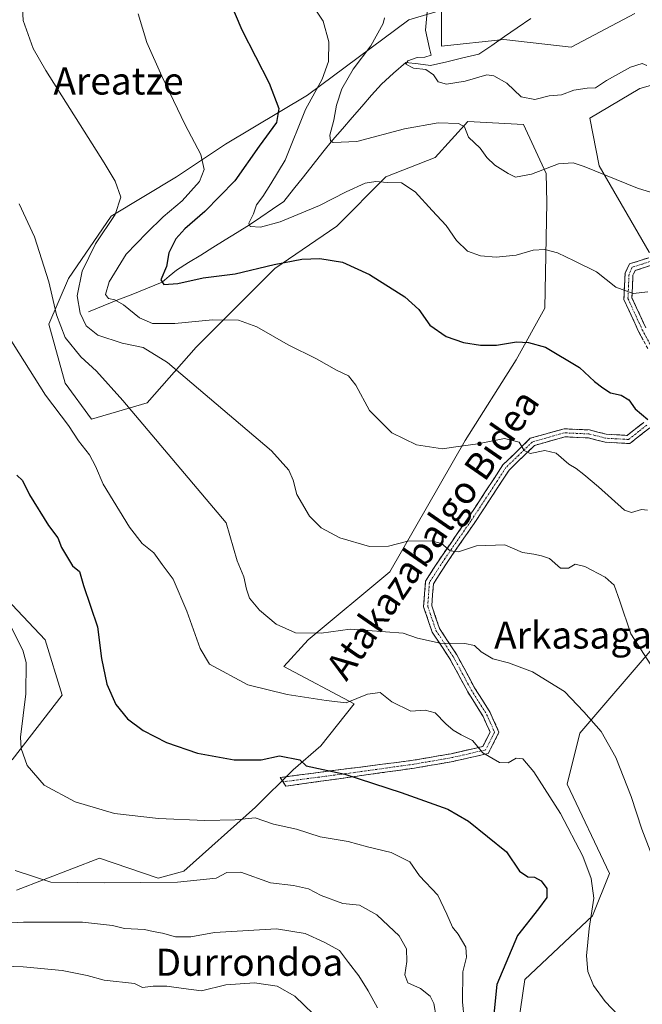
# Model space of a CAD drawing. Units: metres. Extents: x 641085 to 644534, y 4753016 to 4755400.
# Drawn here: x 642574 to 642758, y 4753921 to 4754212 of the extents above; entities that cross this region are included whole.
import ezdxf
from ezdxf.enums import TextEntityAlignment as Align

# ---------------------------------------------------------------- set-up
doc = ezdxf.new("R2010")
doc.units = ezdxf.units.M
doc.header["$MEASUREMENT"] = 0
doc.linetypes.add('TRAZO_Y_PUNTO', pattern=[1, 0.5, -0.25, 0, -0.25])
doc.linetypes.add('TRAZOSX2', pattern=[1.5, 1, -0.5])
for name, color, linetype, lineweight in [('Arbolado forestal CxS', 92, 'Continuous', 0), ('Camino', 19, 'TRAZOSX2', 0), ('Camino Cxs', 19, 'Continuous', 0), ('Camino eje', 19, 'TRAZO_Y_PUNTO', 0), ('Corriente natural lineal', 142, 'Continuous', 13), ('Curva de nivel maestra', 36, 'Continuous', 30), ('Curva de nivel normal', 36, 'Continuous', 0), ('Núcleo urbano CxS', 19, 'Continuous', 0), ('Prado CxS', 92, 'Continuous', 0), ('Texto cartográfico', 19, 'Continuous', 0)]:
    doc.layers.add(name, color=color, linetype=linetype, lineweight=lineweight)
doc.styles.add('Arial', font='txt', dxfattribs={"height": 0.2})

# ---------------------------------------------------------------- blocks, each defined once
blk = doc.blocks.new('*U179')
at = {"layer": 'Curva de nivel normal', "color": 36, "linetype": 'Continuous', "lineweight": 0}
blk.add_polyline3d([(642566.14, 4753945.05, 865), (642575.16, 4753945.54, 865), (642592.6, 4753945.56, 865), (642601.43, 4753944.56, 865), (642604.96, 4753943.72, 865), (642610.94, 4753943.41, 865), (642613.44, 4753942.75, 865), (642616.24, 4753942.29, 865), (642620.07, 4753941.23, 865), (642624.61, 4753941.22, 865), (642631.56, 4753942.48, 865), (642649.88, 4753943.57, 865), (642658.31, 4753942.21, 865), (642663.99, 4753939.66, 865), (642668.46, 4753937.21, 865), (642671.16, 4753933.6, 865), (642674.23, 4753929.73, 865), (642676.98, 4753925.26, 865), (642679.75, 4753920.22, 865)], dxfattribs=at)
blk = doc.blocks.new('*U185')
at = {"layer": 'Curva de nivel normal', "color": 36, "linetype": 'Continuous', "lineweight": 0}
blk.add_polyline3d([(642571.15, 4754033.48, 855), (642575, 4754025.88, 855), (642575.96, 4754022.29, 855), (642575.83, 4754012.98, 855), (642574.31, 4754000.15, 855), (642574.51, 4753996.82, 855), (642576.25, 4753991.84, 855), (642581.32, 4753986.04, 855), (642590.44, 4753981.07, 855), (642602, 4753977.68, 855), (642615.01, 4753976.15, 855), (642628.75, 4753975.56, 855), (642637.67, 4753975.82, 855), (642643.56, 4753976.38, 855), (642649.02, 4753974.47, 855), (642655.82, 4753973, 855), (642662.74, 4753970.75, 855), (642671.08, 4753969.4, 855), (642676.74, 4753967.83, 855), (642683.74, 4753966.14, 855), (642689.22, 4753963.36, 855), (642692.07, 4753959.22, 855), (642697.52, 4753953.56, 855), (642700.16, 4753947.92, 855), (642701.86, 4753944.09, 855), (642703.52, 4753942.02, 855), (642705.75, 4753938.2, 855), (642706, 4753935.25, 855), (642704.88, 4753930.88, 855), (642704.77, 4753921.97, 855), (642705.81, 4753911.74, 855)], dxfattribs=at)
blk = doc.blocks.new('*U190')
at = {"layer": 'Curva de nivel normal', "color": 36, "linetype": 'Continuous', "lineweight": 0}
blk.add_polyline3d([(642759.22, 4754198.62, 810), (642757.85, 4754199.15, 810), (642754.37, 4754198.16, 810), (642747.31, 4754194.2, 810), (642744.07, 4754191.98, 810), (642741.65, 4754191.93, 810), (642737.73, 4754191.31, 810), (642734.06, 4754189.96, 810), (642730.36, 4754189.61, 810), (642726.14, 4754188.54, 810), (642722.1, 4754189.38, 810), (642717.86, 4754193.42, 810), (642714.1, 4754195.56, 810), (642712.01, 4754195.87, 810), (642705.58, 4754194, 810), (642700.05, 4754193.05, 810), (642697.62, 4754193.82, 810), (642696.27, 4754195.85, 810), (642693.96, 4754197.44, 810), (642690.35, 4754197.83, 810), (642688.1, 4754198.97, 810), (642688.62, 4754199.97, 810), (642691.47, 4754201, 810), (642693.64, 4754201.1, 810), (642695.6, 4754201.64, 810), (642695.1, 4754203.64, 810), (642693.88, 4754209.07, 810), (642694.5, 4754215.51, 810)], dxfattribs=at)
blk = doc.blocks.new('*U194')
at = {"layer": 'Curva de nivel normal', "color": 36, "linetype": 'Continuous', "lineweight": 0}
blk.add_polyline3d([(642573.93, 4754157.74, 840), (642578.43, 4754148.02, 840), (642582.68, 4754134.69, 840), (642584.96, 4754124.91, 840), (642587.45, 4754118.27, 840), (642592.14, 4754112.56, 840), (642596.74, 4754108.34, 840), (642604.53, 4754099.62, 840), (642635.02, 4754063.55, 840), (642638.26, 4754052.28, 840), (642640.28, 4754047.52, 840), (642640.99, 4754043.88, 840), (642641.96, 4754041.27, 840), (642644.82, 4754037.7, 840), (642649.77, 4754033.58, 840), (642655.49, 4754030.97, 840), (642663.07, 4754030.88, 840), (642671.66, 4754032.14, 840), (642687.27, 4754030.96, 840), (642691.51, 4754029.49, 840), (642698.25, 4754027.94, 840), (642705.47, 4754027.91, 840), (642708.32, 4754027.28, 840), (642710.37, 4754025.37, 840), (642713.76, 4754023.36, 840), (642718.44, 4754022.14, 840), (642725.52, 4754019.47, 840), (642734.97, 4754013.72, 840), (642740.67, 4754007.66, 840), (642745.77, 4754001.9, 840), (642750.13, 4753994.19, 840), (642754.59, 4753982.67, 840), (642757.73, 4753973.02, 840), (642762.53, 4753960.68, 840)], dxfattribs=at)
blk = doc.blocks.new('*U200')
at = {"layer": 'Curva de nivel normal', "color": 36, "linetype": 'Continuous', "lineweight": 0}
blk.add_polyline3d([(642768.28, 4754158.76, 815), (642756.47, 4754162.41, 815), (642740.7, 4754168.81, 815), (642737.48, 4754169.83, 815), (642733.11, 4754169.53, 815), (642725.21, 4754166.47, 815), (642720.47, 4754165.62, 815), (642718.25, 4754166.73, 815), (642714.33, 4754169.14, 815), (642711.98, 4754171.46, 815), (642710.02, 4754174.16, 815), (642706.6, 4754177.41, 815), (642705.42, 4754180.48, 815), (642703.65, 4754181.52, 815), (642697.66, 4754181.63, 815), (642687.68, 4754179.89, 815), (642673.57, 4754176.12, 815), (642666.58, 4754175.82, 815), (642665.8, 4754176.31, 815), (642665.59, 4754178.04, 815), (642666.78, 4754182.41, 815), (642667.58, 4754186.91, 815), (642669.22, 4754191.72, 815), (642672.55, 4754197.49, 815), (642677.76, 4754204.4, 815), (642681.43, 4754211.05, 815), (642681.81, 4754212.72, 815)], dxfattribs=at)
blk = doc.blocks.new('*U206')
at = {"layer": 'Curva de nivel normal', "color": 36, "linetype": 'Continuous', "lineweight": 0}
blk.add_polyline3d([(642574.45, 4754222.88, 835), (642575.05, 4754211.91, 835), (642578.03, 4754203.65, 835), (642581.72, 4754197.14, 835), (642599.04, 4754169.82, 835), (642602.22, 4754164.4, 835), (642603.91, 4754159.69, 835), (642602.23, 4754154.55, 835), (642596.42, 4754145.94, 835), (642592.46, 4754137.89, 835), (642591.07, 4754130.61, 835), (642591.86, 4754125.41, 835), (642593.72, 4754121.74, 835), (642597.12, 4754118.98, 835), (642604.35, 4754116.62, 835), (642610.51, 4754115.34, 835), (642617.7, 4754110.88, 835), (642648.39, 4754084.8, 835), (642653.56, 4754079.06, 835), (642654.78, 4754076.09, 835), (642655.89, 4754071.88, 835), (642659.67, 4754065.52, 835), (642663.04, 4754062.02, 835), (642668.56, 4754059.04, 835), (642677.34, 4754056.49, 835), (642682.96, 4754056.59, 835), (642688.65, 4754058.05, 835), (642695.59, 4754058.22, 835), (642698.58, 4754057.39, 835), (642701.12, 4754055.27, 835), (642703.6, 4754054.98, 835), (642708.93, 4754056.68, 835), (642717.28, 4754057, 835), (642722.48, 4754054.79, 835), (642725.83, 4754054.3, 835), (642728.09, 4754053.8, 835), (642730.49, 4754052.94, 835), (642733.76, 4754050.12, 835), (642736.07, 4754050.1, 835), (642738.03, 4754051.26, 835), (642740.92, 4754050.63, 835), (642746.95, 4754047.44, 835), (642749.6, 4754045.12, 835), (642751.3, 4754040.42, 835), (642754.48, 4754030.7, 835), (642761.28, 4754020.15, 835)], dxfattribs=at)
blk = doc.blocks.new('*U216')
at = {"layer": 'Curva de nivel normal', "color": 36, "linetype": 'Continuous', "lineweight": 0}
blk.add_polyline3d([(642659.42, 4754218.17, 820), (642663.7, 4754211.71, 820), (642665.3, 4754205.55, 820), (642665.21, 4754199.81, 820), (642663.4, 4754194.59, 820), (642658.47, 4754185.59, 820), (642652.45, 4754170.66, 820), (642648.17, 4754163.66, 820), (642645.84, 4754159.88, 820), (642643.94, 4754157.45, 820), (642643.12, 4754154.81, 820), (642641.7, 4754152.02, 820), (642642.06, 4754151, 820), (642645.2, 4754150.84, 820), (642650.94, 4754152.4, 820), (642662.6, 4754157.22, 820), (642670.49, 4754161.33, 820), (642676.1, 4754163.83, 820), (642679.23, 4754164.37, 820), (642682.56, 4754164.04, 820), (642686.76, 4754163.91, 820), (642690.83, 4754161.25, 820), (642695.82, 4754155.73, 820), (642699.94, 4754151.36, 820), (642703.07, 4754146.88, 820), (642706.24, 4754143.78, 820), (642710.12, 4754142.34, 820), (642714.74, 4754141.99, 820), (642720.67, 4754142.62, 820), (642725.69, 4754144.03, 820), (642729.12, 4754144.29, 820), (642732.86, 4754143.26, 820), (642737.83, 4754140.88, 820), (642744.35, 4754137.66, 820), (642750.04, 4754133.17, 820), (642755.22, 4754131.28, 820), (642759.58, 4754131.77, 820)], dxfattribs=at)
blk = doc.blocks.new('*U218')
at = {"layer": 'Curva de nivel normal', "color": 36, "linetype": 'Continuous', "lineweight": 0}
blk.add_polyline3d([(642609.08, 4754213.88, 830), (642611.64, 4754205.43, 830), (642616.06, 4754195.41, 830), (642622.92, 4754181.12, 830), (642627.51, 4754172.31, 830), (642628.55, 4754167.84, 830), (642627.18, 4754164.37, 830), (642622.07, 4754158.58, 830), (642616.4, 4754153.87, 830), (642611.6, 4754149.16, 830), (642605.47, 4754142.85, 830), (642600.5, 4754134.73, 830), (642599.38, 4754130.95, 830), (642600.26, 4754129.78, 830), (642602.1, 4754129.43, 830), (642604.71, 4754127.88, 830), (642609.38, 4754124.04, 830), (642613.27, 4754122.42, 830), (642619.86, 4754122.38, 830), (642631.01, 4754123.46, 830), (642638.62, 4754123.39, 830), (642644.06, 4754121.42, 830), (642653.3, 4754116.1, 830), (642661.68, 4754111.98, 830), (642667.63, 4754108.58, 830), (642671.13, 4754106.9, 830), (642673.3, 4754104.22, 830), (642677.32, 4754096.66, 830), (642683.97, 4754090.12, 830), (642691.23, 4754086.6, 830), (642698.86, 4754085.34, 830), (642702.88, 4754085.96, 830), (642709.32, 4754086.82, 830), (642717.22, 4754088.42, 830), (642721.56, 4754087.3, 830), (642723.02, 4754084.83, 830), (642724.82, 4754083.97, 830), (642729.14, 4754084.83, 830), (642732.44, 4754084.1, 830), (642736.18, 4754080.87, 830), (642738.39, 4754079.54, 830), (642740.62, 4754077.77, 830), (642745.01, 4754074.16, 830), (642752.66, 4754067.21, 830), (642754.74, 4754066.6, 830), (642757.63, 4754067.41, 830), (642759.39, 4754067.26, 830)], dxfattribs=at)
blk = doc.blocks.new('*U220')
at = {"layer": 'Curva de nivel normal', "color": 36, "linetype": 'Continuous', "lineweight": 0}
blk.add_polyline3d([(642566.07, 4753932.67, 870), (642575.05, 4753932.33, 870), (642586.64, 4753931.31, 870), (642593.96, 4753929.77, 870), (642598.95, 4753928.43, 870), (642607.93, 4753927.46, 870), (642610.3, 4753926.25, 870), (642613.49, 4753926.67, 870), (642617.51, 4753926.66, 870), (642622.44, 4753925.92, 870), (642627.75, 4753925.26, 870), (642634.88, 4753927.04, 870), (642643.4, 4753927.6, 870), (642650.07, 4753926.69, 870), (642655.26, 4753923.73, 870), (642663.48, 4753915.86, 870)], dxfattribs=at)
blk = doc.blocks.new('*U222')
at = {"layer": 'Curva de nivel normal', "color": 36, "linetype": 'Continuous', "lineweight": 0}
blk.add_polyline3d([(642565.87, 4754126.19, 845), (642581.7, 4754101.21, 845), (642588.46, 4754092.29, 845), (642591.37, 4754087.69, 845), (642594.69, 4754083.64, 845), (642596.39, 4754080.23, 845), (642598.66, 4754074.97, 845), (642606.48, 4754062.22, 845), (642610.22, 4754057.42, 845), (642613.64, 4754054.63, 845), (642616.09, 4754051.22, 845), (642619.36, 4754046.84, 845), (642623.39, 4754037.38, 845), (642627.31, 4754026.41, 845), (642630.07, 4754021.72, 845), (642641.4, 4754015.68, 845), (642653.05, 4754012.79, 845), (642664.51, 4754011.01, 845), (642670.5, 4754010.3, 845), (642676.8, 4754012.92, 845), (642680.48, 4754013.37, 845), (642683.9, 4754010.62, 845), (642689.59, 4754007.86, 845), (642693.82, 4754008.21, 845), (642696.77, 4754007.41, 845), (642699.89, 4754004.14, 845), (642702.09, 4754002.22, 845), (642704.42, 4754000.9, 845), (642707.8, 4753999.17, 845), (642710.78, 4753995.59, 845), (642715.78, 4753992.71, 845), (642718.31, 4753992.58, 845), (642720.7, 4753993.96, 845), (642722.61, 4753993.76, 845), (642725.85, 4753990, 845), (642733.74, 4753977.69, 845), (642740.36, 4753965.03, 845), (642742.82, 4753958.42, 845), (642743.56, 4753952.66, 845), (642742.19, 4753943.66, 845), (642741.41, 4753935.56, 845), (642741.85, 4753931, 845), (642743.5, 4753926.84, 845), (642746.95, 4753922.07, 845), (642752.91, 4753915.81, 845)], dxfattribs=at)
blk = doc.blocks.new('*U228')
at = {"layer": 'Curva de nivel normal', "color": 36, "linetype": 'Continuous', "lineweight": 0}
blk.add_polyline3d([(642572.74, 4753960.78, 860), (642583.22, 4753957.37, 860), (642599.04, 4753957.19, 860), (642620.62, 4753957.39, 860), (642632.07, 4753958.56, 860), (642635.23, 4753960.19, 860), (642639.36, 4753960.28, 860), (642648.08, 4753957.16, 860), (642654.86, 4753956.42, 860), (642659.3, 4753955.44, 860), (642663.12, 4753953.47, 860), (642669.44, 4753951.05, 860), (642674.4, 4753950.56, 860), (642679.53, 4753947.72, 860), (642682.97, 4753944.47, 860), (642686.14, 4753941.53, 860), (642688.24, 4753937.68, 860), (642688.41, 4753933.89, 860), (642687.77, 4753929.95, 860), (642688.68, 4753927.59, 860), (642692.39, 4753925.94, 860), (642695.3, 4753923.72, 860), (642696.34, 4753921.49, 860), (642697.06, 4753917.62, 860)], dxfattribs=at)
blk = doc.blocks.new('*U235')
at = {"layer": 'Curva de nivel maestra', "color": 36, "linetype": 'Continuous', "lineweight": 30}
blk.add_polyline3d([(642573.16, 4754077.64, 850), (642574.92, 4754076.06, 850), (642576.98, 4754071.79, 850), (642582.55, 4754062.69, 850), (642585.28, 4754059.09, 850), (642586.41, 4754056.22, 850), (642589.62, 4754050.77, 850), (642591.69, 4754049.17, 850), (642592.89, 4754045.03, 850), (642597.01, 4754032.82, 850), (642598.19, 4754023.42, 850), (642599.77, 4754015.85, 850), (642602.46, 4754009.88, 850), (642605.86, 4754005.66, 850), (642610.5, 4754002.13, 850), (642617.36, 4753998.58, 850), (642626.56, 4753995.5, 850), (642637.4, 4753993.5, 850), (642645.4, 4753993.54, 850), (642650.74, 4753994.67, 850), (642656.81, 4753993.54, 850), (642658.65, 4753991.7, 850), (642670.07, 4753989.24, 850), (642686.74, 4753983.87, 850), (642700.46, 4753978.97, 850), (642706.55, 4753975.34, 850), (642717.81, 4753966.28, 850), (642721.69, 4753960.66, 850), (642724.07, 4753958.97, 850), (642726.07, 4753958.86, 850), (642728.08, 4753957.77, 850), (642729.76, 4753955.52, 850), (642729.74, 4753952.79, 850), (642727.23, 4753949.44, 850), (642721.01, 4753941.64, 850), (642714.98, 4753927.17, 850), (642713.93, 4753917.36, 850)], dxfattribs=at)
blk = doc.blocks.new('*U239')
at = {"layer": 'Curva de nivel maestra', "color": 36, "linetype": 'Continuous', "lineweight": 30}
blk.add_polyline3d([(642636.02, 4754217.72, 825), (642639.62, 4754209.15, 825), (642647.71, 4754193.4, 825), (642650.58, 4754185.89, 825), (642649.88, 4754181.76, 825), (642644.76, 4754174.8, 825), (642637.54, 4754164.51, 825), (642628.74, 4754155.43, 825), (642622.78, 4754150.38, 825), (642620.15, 4754147.37, 825), (642618.11, 4754143.26, 825), (642617.39, 4754139.2, 825), (642615.73, 4754135.25, 825), (642616.58, 4754133.92, 825), (642620.74, 4754134.2, 825), (642628.23, 4754135.92, 825), (642637.71, 4754137.1, 825), (642649.23, 4754139.83, 825), (642657.4, 4754141.37, 825), (642662.64, 4754141.6, 825), (642669.37, 4754140.56, 825), (642677.37, 4754136.85, 825), (642687.82, 4754130.3, 825), (642691.87, 4754126.56, 825), (642695.16, 4754121.95, 825), (642700.03, 4754118.59, 825), (642705.14, 4754116.75, 825), (642710.15, 4754115.96, 825), (642714.86, 4754116.01, 825), (642720.8, 4754116.95, 825), (642724.32, 4754116.8, 825), (642729.31, 4754115.44, 825), (642739.4, 4754109.43, 825), (642743.76, 4754105.24, 825), (642746.2, 4754103.4, 825), (642748.47, 4754101.92, 825), (642751.62, 4754101.2, 825), (642753.97, 4754099.82, 825), (642755.8, 4754097.21, 825), (642759.5, 4754094, 825)], dxfattribs=at)

msp = doc.modelspace()

# ---------------------------------------------------------------- linework, layer by layer
at = {"layer": 'Arbolado forestal CxS', "color": 92, "linetype": 'Continuous', "lineweight": 0}
for points in [[(642784.08, 4754237.45, 801.65), (642795.49, 4754215.3, 805.1), (642795.84, 4754210, 806.22), (642796.16, 4754205.22, 807.61), (642782.06, 4754197.17, 809.47), (642771.32, 4754195.82, 810.21), (642757.22, 4754191.8, 811.42), (642742.45, 4754183.07, 812.66), (642745.13, 4754168.97, 815.17), (642759.9, 4754143.45, 818.25), (642780.72, 4754137.41, 816.64), (642794.82, 4754131.37, 815.39), (642809.59, 4754132.71, 814.95), (642829.73, 4754137.41, 814.84), (642847.86, 4754139.43, 812.35), (642857.26, 4754150.84, 811.05), (642863.3, 4754169.64, 808.6), (642868, 4754187.77, 806.32)], [(642573.08, 4753955.01, 862.21), (642597.63, 4753964.47, 858.51), (642614.92, 4753958.52, 860.79), (642622.49, 4753960.61, 860.26), (642643.64, 4753979.52, 854.96), (642654.82, 4753990.57, 851.31), (642663.02, 4753997.59, 848.76), (642672.79, 4754010.05, 846.66), (642652.07, 4754021.11, 843.97), (642659.26, 4754028.94, 841.87), (642683.32, 4754049.04, 837.46), (642705.63, 4754087.88, 830.47), (642720.67, 4754111.71, 826.53), (642729.15, 4754126.95, 823.51), (642729.7, 4754158.09, 817.7), (642729.51, 4754166.66, 816.08), (642722.79, 4754181.14, 812.67), (642706.37, 4754182.11, 814.41), (642696.71, 4754171.47, 817.9), (642682.21, 4754165.68, 820.36), (642667.72, 4754151.18, 823.69), (642649.36, 4754138.61, 826.77), (642626.17, 4754115.41, 833.29), (642611.68, 4754098.98, 838.69), (642595.25, 4754094.14, 843.23), (642587.52, 4754104.78, 843.29), (642582.69, 4754122.18, 840.92), (642588.49, 4754135.71, 835.09), (642601.05, 4754154.08, 833.4), (642620.38, 4754165.68, 830.45), (642634.87, 4754175.34, 827.3), (642659.02, 4754189.84, 818.25), (642688.98, 4754212.07, 810.82), (642698.64, 4754214.97, 808.43), (642698.64, 4754204.34, 808.88), (642717, 4754206.27, 807.79), (642736.9, 4754203.99, 807.1), (642755.72, 4754213.95, 807.47)], [(642573.08, 4753955.01, 862.21), (642597.63, 4753964.47, 858.51), (642614.92, 4753958.52, 860.79), (642622.49, 4753960.61, 860.26), (642643.64, 4753979.52, 854.96), (642654.82, 4753990.57, 851.31), (642663.02, 4753997.59, 848.76), (642672.79, 4754010.05, 846.66), (642652.07, 4754021.11, 843.97), (642659.26, 4754028.94, 841.87), (642683.32, 4754049.04, 837.46), (642705.63, 4754087.88, 830.47), (642720.67, 4754111.71, 826.53), (642729.15, 4754126.95, 823.51), (642729.7, 4754158.09, 817.7), (642729.51, 4754166.66, 816.08), (642722.79, 4754181.14, 812.67), (642706.37, 4754182.11, 814.41), (642696.71, 4754171.47, 817.9), (642682.21, 4754165.68, 820.36), (642667.72, 4754151.18, 823.69), (642649.36, 4754138.61, 826.77), (642626.17, 4754115.41, 833.29), (642611.68, 4754098.98, 838.69), (642595.25, 4754094.14, 843.23), (642587.52, 4754104.78, 843.29), (642582.69, 4754122.18, 840.92), (642588.49, 4754135.71, 835.09), (642601.05, 4754154.08, 833.4), (642620.38, 4754165.68, 830.45), (642634.87, 4754175.34, 827.3), (642659.02, 4754189.84, 818.25), (642688.98, 4754212.07, 810.82), (642698.64, 4754214.97, 808.43), (642698.64, 4754204.34, 808.88), (642717, 4754206.27, 807.79), (642736.9, 4754203.99, 807.1), (642755.72, 4754213.95, 807.47)], [(642771.32, 4754195.82, 810.21), (642757.22, 4754191.8, 811.42), (642742.45, 4754183.07, 812.66), (642745.13, 4754168.97, 815.17), (642759.9, 4754143.45, 818.25)], [(642868, 4754187.77, 806.32), (642872.32, 4754158.1, 807.04), (642864.8, 4754121.73, 814.17), (642829.71, 4754128, 815.41), (642802.14, 4754119.23, 816.77), (642795.87, 4754105.43, 819.11), (642779.58, 4754092.89, 823.27), (642765.79, 4754065.31, 828.59), (642762.03, 4754027.69, 834.09), (642739.47, 4754001.35, 841.09), (642735.71, 4753986.31, 843.39), (642748.24, 4753959.97, 843.14), (642743.23, 4753947.43, 844.41), (642723.17, 4753928.62, 847.39), (642720.67, 4753911.07, 848.49), (642734.45, 4753882.23, 850.8), (642727.21, 4753857.97, 855.01)], [(642560.25, 4754051.52, 854.9), (642581.55, 4754028.95, 852.41), (642586.57, 4754012.64, 852.06), (642571.86, 4753993.53, 855.36)], [(642560.25, 4754051.52, 854.9), (642581.55, 4754028.95, 852.41), (642586.57, 4754012.64, 852.06), (642571.86, 4753993.53, 855.36)], [(642762.03, 4754027.69, 834.09), (642739.47, 4754001.35, 841.09), (642735.71, 4753986.31, 843.39), (642748.24, 4753959.97, 843.14), (642743.23, 4753947.43, 844.41), (642723.17, 4753928.62, 847.39), (642720.67, 4753911.07, 848.49)]]:
    msp.add_polyline3d(points, dxfattribs=at)
at = {"layer": 'Camino', "color": 19, "linetype": 'TRAZOSX2', "lineweight": 0}
for points in [[(642759.56, 4754114.96), (642756.82, 4754120.03), (642752.47, 4754129.52), (642752.8, 4754137.3), (642754.1, 4754139.98), (642759.85, 4754141.84)], [(642760.29, 4754139.5), (642755.79, 4754138.04), (642755.15, 4754136.71), (642754.86, 4754129.99), (642758.94, 4754121.09)], [(642651.82, 4753987.02), (642650.96, 4753988.3), (642690.2, 4753993.38), (642701.5, 4753995.32), (642710.8, 4753997.45), (642712.96, 4754001.7), (642710.89, 4754006.33), (642706.35, 4754013.6), (642701.1, 4754023.3), (642695.88, 4754031.22), (642693.33, 4754038.73), (642693.89, 4754046.29), (642698.68, 4754053.69), (642706.3, 4754064.68), (642711.53, 4754072.62), (642716.73, 4754080.6), (642724.84, 4754088.49), (642734.79, 4754091.29), (642742.35, 4754090.95), (642747.25, 4754089.69), (642753.48, 4754089.33), (642758.31, 4754093.18)], [(642760.14, 4754091.61), (642754.24, 4754086.92), (642746.89, 4754087.34), (642742, 4754088.6), (642735.07, 4754088.91), (642726.06, 4754086.37), (642718.57, 4754079.09), (642713.5, 4754071.32), (642708.26, 4754063.36), (642700.64, 4754052.37), (642696.21, 4754045.52), (642695.73, 4754039.04), (642698.03, 4754032.27), (642703.14, 4754024.51), (642708.39, 4754014.79), (642712.99, 4754007.45), (642715.58, 4754001.63), (642712.4, 4753995.39), (642701.96, 4753993), (642690.6, 4753991.05), (642652.67, 4753985.73), (642651.82, 4753987.02)]]:
    msp.add_lwpolyline(points, dxfattribs=at)
at = {"layer": 'Camino Cxs', "color": 19, "linetype": 'Continuous', "lineweight": 0}
for points in [[(642758.19, 4754117.5, 821.58), (642756.82, 4754120.03, 821.23), (642755.37, 4754123.19, 821.01), (642753.92, 4754126.36, 820.67), (642752.47, 4754129.52, 820.22), (642752.64, 4754133.41, 819.71), (642752.8, 4754137.3, 819.25), (642754.1, 4754139.98, 818.93), (642756.98, 4754140.91, 818.68), (642759.85, 4754141.84, 818.41)], [(642760.29, 4754139.5, 818.4), (642755.79, 4754138.04, 818.77), (642755.15, 4754136.71, 819.04), (642755.01, 4754133.35, 819.52), (642754.86, 4754129.99, 820.06), (642756.9, 4754125.54, 820.6), (642758.94, 4754121.09, 821.14)], [(642760.14, 4754091.61, 825.18), (642757.19, 4754089.27, 825.69), (642754.24, 4754086.92, 826.28), (642750.57, 4754087.13, 826.69), (642746.89, 4754087.34, 827.17), (642744.45, 4754087.97, 827.4), (642742, 4754088.6, 827.59), (642738.54, 4754088.76, 827.99), (642735.07, 4754088.91, 828.4), (642730.57, 4754087.64, 829.19), (642726.06, 4754086.37, 829.75), (642723.56, 4754083.94, 830.15), (642721.07, 4754081.52, 830.47), (642718.57, 4754079.09, 830.95), (642716.04, 4754075.21, 831.45), (642713.5, 4754071.32, 832.12), (642710.88, 4754067.34, 832.67), (642708.26, 4754063.36, 833.39), (642705.72, 4754059.7, 834.06), (642703.18, 4754056.03, 834.76), (642700.64, 4754052.37, 835.46), (642698.43, 4754048.95, 836.27), (642696.21, 4754045.52, 836.71), (642695.97, 4754042.28, 837.27), (642695.73, 4754039.04, 837.86), (642696.88, 4754035.66, 838.46), (642698.03, 4754032.27, 839.1), (642700.59, 4754028.39, 839.9), (642703.14, 4754024.51, 840.44), (642704.89, 4754021.27, 841.01), (642706.64, 4754018.03, 841.54), (642708.39, 4754014.79, 841.89), (642710.69, 4754011.12, 842.48), (642712.99, 4754007.45, 842.88), (642714.29, 4754004.54, 843.27), (642715.58, 4754001.63, 843.7), (642713.99, 4753998.51, 844.08), (642712.4, 4753995.39, 844.77), (642708.92, 4753994.59, 845.34), (642705.44, 4753993.8, 845.8), (642701.96, 4753993, 846.35), (642698.17, 4753992.35, 846.94), (642694.39, 4753991.7, 847.47), (642690.6, 4753991.05, 847.99), (642685.86, 4753990.39, 848.58), (642681.12, 4753989.72, 848.99), (642676.38, 4753989.06, 849.45), (642671.64, 4753988.39, 849.99), (642666.89, 4753987.73, 850.76), (642662.15, 4753987.06, 851.13), (642657.41, 4753986.4, 851.33), (642652.67, 4753985.73, 851.84), (642650.96, 4753988.3, 851.45), (642655.87, 4753988.94, 850.77), (642660.77, 4753989.57, 850.39), (642665.68, 4753990.21, 849.92), (642670.58, 4753990.84, 849.38), (642675.49, 4753991.48, 849.03), (642680.39, 4753992.11, 848.72), (642685.3, 4753992.75, 848.28), (642690.2, 4753993.38, 847.56), (642693.97, 4753994.03, 847.07), (642697.73, 4753994.67, 846.66), (642701.5, 4753995.32, 846.22), (642706.15, 4753996.39, 845.56), (642710.8, 4753997.45, 844.51), (642712.96, 4754001.7, 843.62), (642711.93, 4754004.02, 843.25), (642710.89, 4754006.33, 843.07), (642708.62, 4754009.97, 842.67), (642706.35, 4754013.6, 842), (642704.6, 4754016.83, 841.73), (642702.85, 4754020.07, 841.13), (642701.1, 4754023.3, 840.56), (642698.49, 4754027.26, 840.03), (642695.88, 4754031.22, 839.3), (642694.61, 4754034.98, 838.67), (642693.33, 4754038.73, 837.98), (642693.61, 4754042.51, 837.33), (642693.89, 4754046.29, 836.77), (642696.29, 4754049.99, 836.05), (642698.68, 4754053.69, 835.35), (642701.22, 4754057.35, 834.62), (642703.76, 4754061.02, 834.05), (642706.3, 4754064.68, 833.38), (642708.92, 4754068.65, 832.71), (642711.53, 4754072.62, 832.17), (642714.13, 4754076.61, 831.51), (642716.73, 4754080.6, 830.92), (642719.43, 4754083.23, 830.41), (642722.14, 4754085.86, 830.01), (642724.84, 4754088.49, 829.53), (642728.16, 4754089.42, 829.14), (642731.47, 4754090.36, 828.83), (642734.79, 4754091.29, 828.37), (642738.57, 4754091.12, 827.92), (642742.35, 4754090.95, 827.51), (642744.8, 4754090.32, 827.24), (642747.25, 4754089.69, 826.96), (642750.37, 4754089.51, 826.56), (642753.48, 4754089.33, 826.15), (642755.9, 4754091.26, 825.64), (642758.31, 4754093.18, 825.16)]]:
    msp.add_polyline3d(points, dxfattribs=at)
at = {"layer": 'Camino eje', "color": 19, "linetype": 'TRAZO_Y_PUNTO', "lineweight": 0}
for points in [[(642760.07, 4754140.67), (642757.82, 4754139.94), (642754.95, 4754139.01), (642754.3, 4754137.67), (642753.98, 4754137.01), (642753.83, 4754133.65), (642753.67, 4754129.76), (642757.88, 4754120.56), (642760.72, 4754115.32)], [(642759.23, 4754092.4), (642756.81, 4754090.47), (642753.86, 4754088.13), (642750.19, 4754088.34), (642747.07, 4754088.52), (642742.18, 4754089.78), (642734.93, 4754090.1), (642730.43, 4754088.83), (642725.45, 4754087.43), (642721.4, 4754083.49), (642717.65, 4754079.85), (642715.05, 4754075.86), (642712.52, 4754071.97), (642707.28, 4754064.02), (642699.66, 4754053.03), (642695.05, 4754045.91), (642694.53, 4754038.89), (642696.96, 4754031.75), (642702.12, 4754023.91), (642704.75, 4754019.05), (642707.37, 4754014.2), (642709.64, 4754010.56), (642711.94, 4754006.89), (642712.98, 4754004.58), (642714.27, 4754001.67), (642712.68, 4753998.55), (642711.6, 4753996.42), (642701.73, 4753994.16), (642690.4, 4753992.22), (642671.44, 4753989.56), (642651.82, 4753987.02)]]:
    msp.add_lwpolyline(points, dxfattribs=at)
at = {"layer": 'Corriente natural lineal', "color": 142, "linetype": 'Continuous', "lineweight": 13}
msp.add_polyline3d([(642594.34, 4754125.85, 833.27), (642598.7, 4754127.6, 831.09), (642603.07, 4754129.34, 829.58), (642607.43, 4754131.09, 827.62), (642611.79, 4754132.84, 826.29), (642616.15, 4754134.59, 825), (642618.23, 4754136.38, 824.87), (642620.31, 4754138.18, 824.35), (642623.9, 4754140.4, 823.63), (642627.5, 4754142.62, 822.84), (642631.09, 4754144.85, 822.11), (642634.69, 4754147.07, 821.77), (642638.28, 4754149.29, 821.25), (642641.88, 4754151.51, 820.57), (642645.27, 4754153.83, 819.65), (642648.66, 4754156.14, 819.21), (642652.05, 4754158.46, 818.58), (642654.93, 4754162.08, 817.85), (642657.81, 4754165.71, 817.32), (642660.69, 4754169.34, 816.48), (642663.58, 4754172.97, 815.66), (642666.46, 4754176.59, 814.82), (642669.34, 4754179.9, 814.27), (642672.22, 4754183.21, 813.63), (642675.1, 4754186.52, 812.82), (642677.98, 4754189.83, 812.19), (642680.86, 4754193.13, 811.51), (642684.46, 4754196.33, 810.99), (642688.06, 4754199.53, 810.16), (642691.73, 4754199.06, 809.85), (642695.4, 4754198.59, 809.41), (642700.16, 4754199.71, 808.95), (642704.91, 4754200.83, 808.49), (642709.67, 4754201.95, 808.3), (642713.44, 4754204.55, 807.64), (642717.2, 4754207.15, 806.86), (642720.97, 4754209.76, 806.71), (642725, 4754212.45, 806.43)], dxfattribs=at)
at = {"layer": 'Núcleo urbano CxS', "color": 19, "linetype": 'Continuous', "lineweight": 0}
for points in [[(642784.08, 4754237.45, 801.65), (642795.49, 4754215.3, 805.1), (642795.84, 4754210, 806.22), (642796.16, 4754205.22, 807.61), (642782.06, 4754197.17, 809.47), (642771.32, 4754195.82, 810.21), (642757.22, 4754191.8, 811.42), (642742.45, 4754183.07, 812.66), (642745.13, 4754168.97, 815.17), (642759.9, 4754143.45, 818.25), (642780.72, 4754137.41, 816.64), (642794.82, 4754131.37, 815.39), (642809.59, 4754132.71, 814.95), (642829.73, 4754137.41, 814.84), (642847.86, 4754139.43, 812.35), (642857.26, 4754150.84, 811.05), (642863.3, 4754169.64, 808.6), (642868, 4754187.77, 806.32)], [(642855.25, 4754230.07, 801.47), (642861.96, 4754209.25, 804.45), (642866.55, 4754192.95, 805.94), (642868, 4754187.77, 806.32), (642863.3, 4754169.64, 808.6), (642857.26, 4754150.84, 811.05), (642847.86, 4754139.43, 812.35), (642829.73, 4754137.41, 814.84), (642809.59, 4754132.71, 814.95), (642794.82, 4754131.37, 815.39), (642794.82, 4754131.37, 815.39), (642780.72, 4754137.41, 816.64), (642759.9, 4754143.45, 818.25), (642745.13, 4754168.97, 815.17), (642742.45, 4754183.07, 812.66), (642757.22, 4754191.8, 811.42), (642771.32, 4754195.82, 810.21), (642782.06, 4754197.17, 809.47), (642796.16, 4754205.22, 807.61), (642795.84, 4754210, 806.22), (642795.49, 4754215.3, 805.1)]]:
    msp.add_polyline3d(points, dxfattribs=at)
at = {"layer": 'Prado CxS', "color": 92, "linetype": 'Continuous', "lineweight": 0}
for points in [[(642720.67, 4753911.07, 848.49), (642723.17, 4753928.62, 847.39), (642743.23, 4753947.43, 844.41), (642748.24, 4753959.97, 843.14), (642735.71, 4753986.31, 843.39), (642739.47, 4754001.35, 841.09), (642762.03, 4754027.69, 834.09), (642765.79, 4754065.31, 828.59), (642779.58, 4754092.89, 823.27), (642795.87, 4754105.43, 819.11), (642802.14, 4754119.23, 816.77), (642829.71, 4754128, 815.41), (642864.8, 4754121.73, 814.17), (642872.32, 4754158.1, 807.04), (642868, 4754187.77, 806.32), (642866.55, 4754192.95, 805.94), (642861.96, 4754209.25, 804.45), (642855.25, 4754230.07, 801.47)], [(642755.72, 4754213.95, 807.47), (642736.9, 4754203.99, 807.1), (642717, 4754206.27, 807.79), (642698.64, 4754204.34, 808.88), (642698.64, 4754214.97, 808.43), (642688.98, 4754212.07, 810.82), (642659.02, 4754189.84, 818.25), (642634.87, 4754175.34, 827.3), (642620.38, 4754165.68, 830.45), (642601.05, 4754154.08, 833.4), (642588.49, 4754135.71, 835.09), (642582.69, 4754122.18, 840.92), (642587.52, 4754104.78, 843.29), (642595.25, 4754094.14, 843.23), (642611.68, 4754098.98, 838.69), (642626.17, 4754115.41, 833.29), (642649.36, 4754138.61, 826.77), (642667.72, 4754151.18, 823.69), (642682.21, 4754165.68, 820.36), (642696.71, 4754171.47, 817.9), (642706.37, 4754182.11, 814.41), (642722.79, 4754181.14, 812.67), (642729.51, 4754166.66, 816.08), (642729.7, 4754158.09, 817.7), (642729.15, 4754126.95, 823.51), (642720.67, 4754111.71, 826.53), (642705.63, 4754087.88, 830.47), (642683.32, 4754049.04, 837.46), (642659.26, 4754028.94, 841.87), (642652.07, 4754021.11, 843.97), (642672.79, 4754010.05, 846.66), (642663.02, 4753997.59, 848.76), (642654.82, 4753990.57, 851.31), (642643.64, 4753979.52, 854.96), (642622.49, 4753960.61, 860.26), (642614.92, 4753958.52, 860.79), (642597.63, 4753964.47, 858.51), (642573.08, 4753955.01, 862.21)], [(642573.08, 4753955.01, 862.21), (642597.63, 4753964.47, 858.51), (642614.92, 4753958.52, 860.79), (642622.49, 4753960.61, 860.26), (642643.64, 4753979.52, 854.96), (642654.82, 4753990.57, 851.31), (642663.02, 4753997.59, 848.76), (642672.79, 4754010.05, 846.66), (642652.07, 4754021.11, 843.97), (642659.26, 4754028.94, 841.87), (642683.32, 4754049.04, 837.46), (642705.63, 4754087.88, 830.47), (642720.67, 4754111.71, 826.53), (642729.15, 4754126.95, 823.51), (642729.7, 4754158.09, 817.7), (642729.51, 4754166.66, 816.08), (642722.79, 4754181.14, 812.67), (642706.37, 4754182.11, 814.41), (642696.71, 4754171.47, 817.9), (642682.21, 4754165.68, 820.36), (642667.72, 4754151.18, 823.69), (642649.36, 4754138.61, 826.77), (642626.17, 4754115.41, 833.29), (642611.68, 4754098.98, 838.69), (642595.25, 4754094.14, 843.23), (642587.52, 4754104.78, 843.29), (642582.69, 4754122.18, 840.92), (642588.49, 4754135.71, 835.09), (642601.05, 4754154.08, 833.4), (642620.38, 4754165.68, 830.45), (642634.87, 4754175.34, 827.3), (642659.02, 4754189.84, 818.25), (642688.98, 4754212.07, 810.82), (642698.64, 4754214.97, 808.43), (642698.64, 4754204.34, 808.88), (642717, 4754206.27, 807.79), (642736.9, 4754203.99, 807.1), (642755.72, 4754213.95, 807.47)], [(642868, 4754187.77, 806.32), (642872.32, 4754158.1, 807.04), (642864.8, 4754121.73, 814.17), (642829.71, 4754128, 815.41), (642802.14, 4754119.23, 816.77), (642795.87, 4754105.43, 819.11), (642779.58, 4754092.89, 823.27), (642765.79, 4754065.31, 828.59), (642762.03, 4754027.69, 834.09), (642739.47, 4754001.35, 841.09), (642735.71, 4753986.31, 843.39), (642748.24, 4753959.97, 843.14), (642743.23, 4753947.43, 844.41), (642723.17, 4753928.62, 847.39), (642720.67, 4753911.07, 848.49), (642734.45, 4753882.23, 850.8), (642727.21, 4753857.97, 855.01)], [(642571.86, 4753993.53, 855.36), (642586.57, 4754012.64, 852.06), (642581.55, 4754028.95, 852.41), (642560.25, 4754051.52, 854.9)], [(642560.25, 4754051.52, 854.9), (642581.55, 4754028.95, 852.41), (642586.57, 4754012.64, 852.06), (642571.86, 4753993.53, 855.36)]]:
    msp.add_polyline3d(points, dxfattribs=at)

# ---------------------------------------------------------------- block references
at = {"layer": 'Curva de nivel maestra', "color": 36, "linetype": 'Continuous', "lineweight": 30}
for name in ['*U235', '*U239']:
    msp.add_blockref(name, (0, 0), dxfattribs=at)
at = {"layer": 'Curva de nivel normal', "color": 36, "linetype": 'Continuous', "lineweight": 0}
for name in ['*U194', '*U222', '*U206', '*U218', '*U216', '*U200', '*U190', '*U185', '*U228', '*U179', '*U220']:
    msp.add_blockref(name, (0, 0), dxfattribs=at)

# ---------------------------------------------------------------- texts
at = {"layer": 'Texto cartográfico', "color": 19, "linetype": 'Continuous', "lineweight": 0, "style": 'Arial'}
for s, p in [('Areatze', (642603.24, 4754194.03)), ('Arkasagardoi', (642747.76, 4754030.36)), ('Durrondoa', (642641.91, 4753933.71))]:
    msp.add_text(s, height=8, dxfattribs=at).set_placement(p, align=Align.MIDDLE_CENTER)
msp.add_text('Atakazabalgo Bidea', height=8, rotation=55.269, dxfattribs=at).set_placement((642695.94, 4754060.1), align=Align.MIDDLE_CENTER)

doc.saveas('drawing.dxf')
